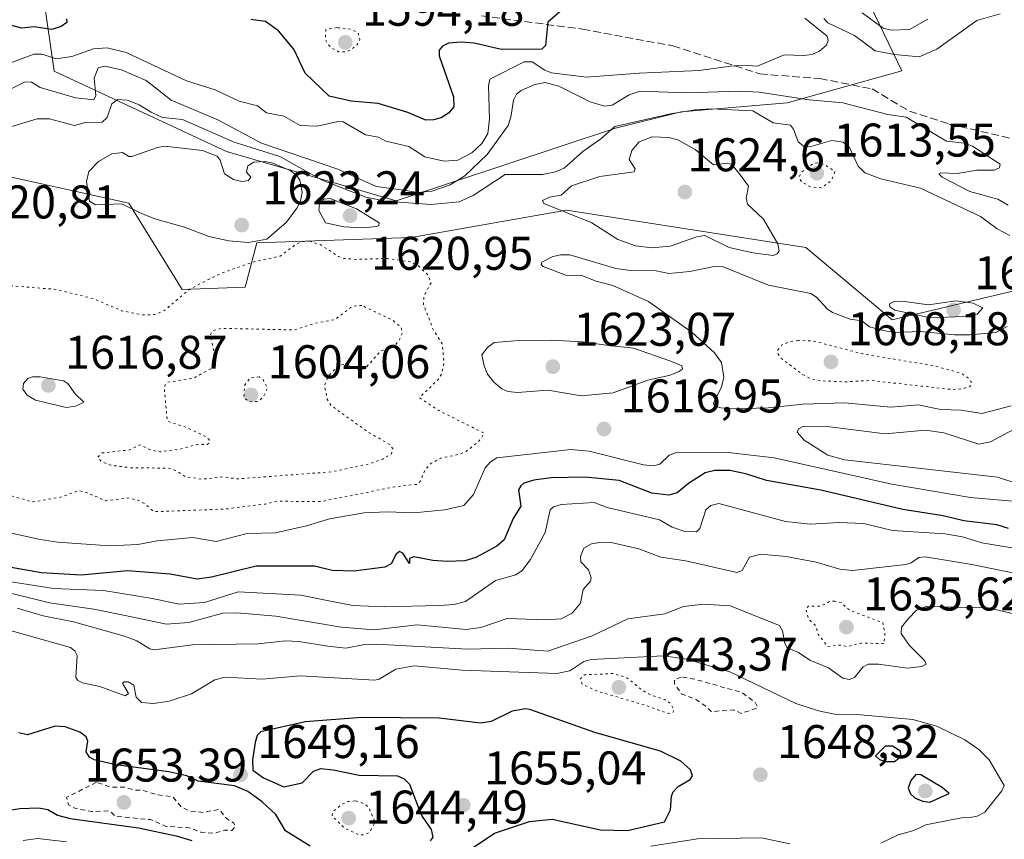
# Model space of a CAD drawing. Units: metres. Extents: x 678482 to 681957, y 4753887 to 4756290.
# Drawn here: x 680527 to 680736, y 4754915 to 4755088 of the extents above; entities that cross this region are included whole.
import ezdxf

# ---------------------------------------------------------------- set-up
doc = ezdxf.new("R2010")
doc.units = ezdxf.units.M
doc.header["$MEASUREMENT"] = 0
for name, pattern in [('DGN Style 2', [1.648017, 0.98881, -0.659207]), ('DGN Style 3', [2.307223, 1.648017, -0.659207]), ('DGN Style 5', [1.153612, 0.494405, -0.659207])]:
    doc.linetypes.add(name, pattern=pattern)
for name, color, linetype, lineweight in [('Arbolado forestal CxS', 92, 'Continuous', 0), ('Curva de nivel auxiliar', 30, 'DGN Style 2', 0), ('Curva de nivel auxiliar depresión', 30, 'DGN Style 5', 0), ('Curva de nivel maestra', 30, 'Continuous', 30), ('Curva de nivel normal', 30, 'Continuous', 0), ('Curva de nivel normal depresión', 30, 'DGN Style 5', 0), ('Punto de cota en terreno', 7, 'Continuous', 0), ('Roquedo CxS', 135, 'Continuous', 0), ('Rótulo de punto de cota en terreno', 7, 'Continuous', 0), ('Senda', 7, 'DGN Style 3', 0)]:
    doc.layers.add(name, color=color, linetype=linetype, lineweight=lineweight)
doc.styles.add('Style-Arial', font='txt')

# ---------------------------------------------------------------- blocks, each defined once
blk = doc.blocks.new('5PATER')
at = {"layer": 'Punto de cota en terreno', "linetype": 'Continuous', "lineweight": 0}
h = blk.add_hatch(color=51, dxfattribs=at)
edge = h.paths.add_edge_path()
edge.add_ellipse((0, 0), major_axis=(-0.11, -0.111), ratio=0.999422, start_angle=0, end_angle=360)

msp = doc.modelspace()

# ---------------------------------------------------------------- linework, layer by layer
at = {"layer": 'Arbolado forestal CxS', "color": 92, "linetype": 'Continuous', "lineweight": 0}
for points in [[(680516.6801, 4755056.9221, 1616.1312), (680550.2629, 4755049.5115, 1620.8113), (680561.6215, 4755031.2307, 1617.3084), (680574.9561, 4755031.7247, 1614.6467), (680577.4251, 4755041.1127, 1621.4923), (680610.1611, 4755042.2759, 1618.5997), (680643.0861, 4755048.0651, 1619.693), (680693.9043, 4755040.1317, 1619.2099), (680712.1767, 4755024.8149, 1618.6651), (680741.3147, 4755031.7321, 1616.7239), (680791.6893, 4755027.2867, 1611.268), (680818.3585, 4755037.6617, 1609.5248), (680840.5817, 4755036.1801, 1611.2952), (680880.5851, 4755007.0305, 1615.197), (680901.1505, 4755016.7655, 1618.0187), (680899.3517, 4755036.6755, 1612.0329), (680875.9669, 4755065.1361, 1607.8659), (680853.6797, 4755067.1977, 1602.9838), (680820.7675, 4755060.7747, 1604.5791), (680806.5053, 4755078.6713, 1603.9951), (680775.8863, 4755087.0701, 1610.9991), (680766.9965, 4755086.5761, 1608.7764), (680739.8345, 4755094.4817, 1613.0739)], [(680739.8345, 4755094.4817, 1613.0739), (680766.9965, 4755086.5761, 1608.7764), (680775.8863, 4755087.0701, 1610.9991), (680806.5053, 4755078.6713, 1603.9951), (680820.7675, 4755060.7747, 1604.5791), (680853.6797, 4755067.1977, 1602.9838), (680875.9669, 4755065.1361, 1607.8659), (680899.3517, 4755036.6755, 1612.0329), (680901.1505, 4755016.7655, 1618.0187), (680880.5851, 4755007.0305, 1615.197), (680840.5817, 4755036.1801, 1611.2952), (680818.3585, 4755037.6617, 1609.5248), (680791.6893, 4755027.2867, 1611.268), (680741.3147, 4755031.7321, 1616.7239), (680712.1767, 4755024.8149, 1618.6651), (680693.9043, 4755040.1317, 1619.2099), (680643.0861, 4755048.0651, 1619.693), (680610.1611, 4755042.2759, 1618.5997), (680577.4251, 4755041.1127, 1621.4923), (680574.9561, 4755031.7247, 1614.6467), (680561.6215, 4755031.2307, 1617.3084), (680550.2629, 4755049.5115, 1620.8113), (680516.6801, 4755056.9221, 1616.1312)], [(680707.6233, 4755091.3755, 1620.6138), (680714.2741, 4755077.5437, 1609.7365), (680689.9539, 4755070.7655, 1610.3627), (680667.4275, 4755068.9143, 1612.4729), (680653.5199, 4755065.4401, 1612.7222), (680606.9843, 4755050.0119, 1611.7186), (680571.0045, 4755060.4915, 1616.1324), (680534.4147, 4755077.4911, 1605.9384), (680532.1709, 4755093.3231, 1598.2424)], [(680532.1709, 4755093.3231, 1598.2424), (680534.4147, 4755077.4911, 1605.9384), (680571.0045, 4755060.4915, 1616.1324), (680606.9843, 4755050.0119, 1611.7186), (680653.5199, 4755065.4401, 1612.7222), (680667.4275, 4755068.9143, 1612.4729), (680689.9539, 4755070.7655, 1610.3627), (680714.2741, 4755077.5437, 1609.7365), (680707.6233, 4755091.3755, 1620.6138)]]:
    msp.add_polyline3d(points, dxfattribs=at)
at = {"layer": 'Curva de nivel auxiliar', "color": 30, "linetype": 'DGN Style 2', "lineweight": 0, "flags": 128}
for points, elevation in [([(680667.47, 4754949.04), (680666.04, 4754948.52), (680666.01, 4754947.58), (680667.49, 4754945.52), (680670.57, 4754944.26), (680672.78, 4754942.79), (680673.8, 4754941.72), (680678.52, 4754942.1), (680680.2, 4754941.35), (680683.71, 4754942.54), (680683.23, 4754943.56), (680680.4, 4754945.73), (680670.35, 4754948.59), (680667.47, 4754949.04)], 1647.5), ([(680543.41, 4754926.73), (680537.04, 4754923.54), (680537.5, 4754921.98), (680538.6, 4754921.29), (680542.43, 4754920.51), (680545.73, 4754920.67), (680546.59, 4754920.36), (680547.46, 4754919.5), (680554.89, 4754918.82), (680558.2, 4754917.38), (680563.06, 4754917.1), (680565.56, 4754916.17), (680568.5, 4754915.94), (680570.51, 4754916.58), (680572.15, 4754916.54), (680572.89, 4754917.4), (680572.51, 4754918.14), (680571.02, 4754919.07), (680569.44, 4754921.02), (680566.18, 4754920.34), (680563.36, 4754920.62), (680561.42, 4754921.45), (680559.67, 4754923.66), (680556.51, 4754924.04), (680553.03, 4754925.07), (680551.54, 4754925.06), (680549.36, 4754925.73), (680546.4, 4754925.73), (680543.41, 4754926.73)], 1652.5)]:
    msp.add_lwpolyline(points, dxfattribs=dict(at, elevation=elevation))
at = {"layer": 'Curva de nivel auxiliar depresión', "color": 30, "linetype": 'DGN Style 5', "lineweight": 0, "elevation": 1637.5, "flags": 128}
msp.add_lwpolyline([(680700.07, 4754965.12), (680699.04, 4754965.09), (680697.05, 4754964.11), (680694.45, 4754964.06), (680693.89, 4754963.57), (680694.44, 4754961.47), (680695.91, 4754959.99), (680696.53, 4754958.1), (680698.48, 4754955.52), (680701.39, 4754955.84), (680702.59, 4754955.45), (680705.57, 4754956.26), (680710.5, 4754956.13), (680710.65, 4754958.39), (680710.24, 4754960.54), (680703.54, 4754963.08), (680702.59, 4754963.61), (680701.44, 4754964.85), (680700.07, 4754965.12)], dxfattribs=at)
at = {"layer": 'Curva de nivel maestra', "color": 30, "linetype": 'Continuous', "lineweight": 30, "flags": 128}
for points, elevation in [([(680645.25, 4755093.2101), (680639.16, 4755087.9001), (680638.66, 4755082.9501), (680637.89, 4755082.1601), (680629.34, 4755082.0901), (680623.51, 4755083.4501), (680620.77, 4755083.6301), (680618.08, 4755083.4701), (680616.82, 4755082.7901), (680616.1, 4755081.9801), (680616.08, 4755080.7501), (680619.17, 4755072.0801), (680619.23, 4755069.9601), (680618.11, 4755068.6201), (680616.53, 4755067.6401), (680614.92, 4755067.1701), (680613.28, 4755067.1501), (680609.45, 4755068.7101), (680603.16, 4755070.6601), (680597.44, 4755071.1701), (680592.75, 4755072.2101), (680587.67, 4755077.0701), (680585.29, 4755082.2001), (680582.06, 4755086.0601), (680579.27, 4755088.0501), (680576.16, 4755088.4801)], 1600), ([(680537.04, 4755088.5701), (680537.1, 4755087.8301), (680535.94, 4755086.9601), (680533.94, 4755086.3501), (680530.1, 4755086.9101), (680527.61, 4755086.5901), (680523.79, 4755087.5801), (680516.39, 4755088.1101), (680500.34, 4755085.6201), (680489.77, 4755086.3001), (680488.25, 4755085.9401), (680486.38, 4755084.8501), (680484.89, 4755084.7101), (680482.57, 4755085.1001), (680480.79, 4755085.9401), (680478.42, 4755088.9901)], 1600), ([(680736.9, 4754980.5301), (680734.38, 4754981.3001), (680727.38, 4754982.1701), (680723.03, 4754983.2301), (680714.47, 4754984.5501), (680697.05, 4754988.6901), (680685.57, 4754990.7101), (680681.17, 4754992.1201), (680677.79, 4754992.8201), (680674.55, 4754992.8101), (680672.54, 4754992.3801), (680668.99, 4754990.0701), (680666.59, 4754988.0801), (680664.85, 4754987.5901), (680661.22, 4754988.0401), (680654.31, 4754990.7401), (680647.1, 4754991.4601), (680639.87, 4754991.3201), (680636.19, 4754990.7801), (680634.1, 4754990.1201), (680633.4, 4754989.6201), (680632.94, 4754988.7601), (680633.46, 4754985.2701), (680631.84, 4754982.6801), (680629.93, 4754978.1201), (680628.37, 4754976.8201), (680623.86, 4754974.3901), (680621.56, 4754973.7001), (680617.83, 4754973.5601), (680614.77, 4754973.7501), (680610.74, 4754974.5301), (680609.84, 4754974.1901), (680609.85, 4754973.1401), (680608.39, 4754975.3301), (680607.69, 4754975.6701), (680606.98, 4754975.1301), (680605.93, 4754973.0501), (680604.55, 4754972.3401), (680598.03, 4754971.5301), (680593.41, 4754971.6701), (680589.64, 4754972.5501), (680577.32, 4754972.5701), (680567.82, 4754970.2301), (680564.77, 4754969.8301), (680559.03, 4754970.8801), (680549.97, 4754971.5901), (680540.14, 4754970.6501), (680531.76, 4754971.1401), (680517.2, 4754973.6901)], 1625), ([(680617.95, 4754909.2801), (680627.84, 4754915.9401), (680635.26, 4754918.4401), (680640.08, 4754918.9201), (680650.33, 4754916.6701), (680656.06, 4754916.4901), (680663.88, 4754918.3301), (680665.2, 4754920.8901), (680665.41, 4754923.7701), (680665.77, 4754924.7201), (680666.79, 4754925.8101), (680669.33, 4754927.3401), (680669.83, 4754928.1001), (680669.45, 4754929.4001), (680667.4, 4754931.1901), (680663.09, 4754933.3501), (680649.11, 4754937.2701), (680635.32, 4754942.1901), (680634.45, 4754942.3401), (680631.57, 4754941.7901), (680627.14, 4754939.6501), (680624.9, 4754939.2501), (680616.12, 4754940.3201), (680599.72, 4754940.4401), (680587.69, 4754939.5701), (680578.31, 4754937.4301), (680577.53, 4754936.6701), (680577.05, 4754935.1801), (680576.51, 4754931.5001), (680576.57, 4754929.3101), (680578.85, 4754927.6701), (680583.18, 4754925.7901), (680587.07, 4754926.6201), (680589.43, 4754929.1001), (680591, 4754929.6301), (680593.62, 4754929.4001), (680599.17, 4754928.2701), (680607.29, 4754928.1301), (680608.71, 4754927.5001), (680609.82, 4754926.3401), (680611.71, 4754921.3301), (680612.53, 4754919.5101), (680614.43, 4754916.7501), (680614.76, 4754915.1001), (680614.19, 4754914.3101)], 1650), ([(680588.74, 4754913.2001), (680583.54, 4754916.4701), (680581.47, 4754919.9201), (680578.53, 4754922.6201), (680575.53, 4754924.7901), (680572.66, 4754926.0101), (680564.96, 4754926.9901), (680562.55, 4754928.0701), (680558.77, 4754928.9301), (680547.5, 4754930.4001), (680542.93, 4754931.5001), (680541.92, 4754932.0901), (680541.22, 4754933.2201), (680541.56, 4754935.4701), (680541.26, 4754936.3401), (680539.9, 4754937.3501), (680536.78, 4754938.5101), (680534.65, 4754938.6601), (680528.75, 4754936.7701), (680526.87, 4754937.2201)], 1650), ([(680710.87, 4754931.1401), (680712.67, 4754931.1401), (680713.62, 4754931.8601), (680714.04, 4754932.7101), (680713.94, 4754933.3601), (680712.25, 4754934.4101), (680710.72, 4754934.3701), (680708.67, 4754932.3301), (680709.51, 4754931.5601), (680710.87, 4754931.1401)], 1650), ([(680720.18, 4754922.5501), (680724.31, 4754924.3301), (680722.82, 4754925.6501), (680718.3, 4754928.3301), (680717.25, 4754928.4201), (680716.17, 4754927.1001), (680715.62, 4754925.4801), (680716.08, 4754924.2901), (680717.11, 4754923.3601), (680718.73, 4754922.7001), (680720.18, 4754922.5501)], 1650), ([(680523.11, 4754920.5501), (680527.18, 4754921.1901), (680531.17, 4754921.3101), (680533.09, 4754920.9301), (680535.14, 4754919.7901), (680537.82, 4754919.0501), (680552.36, 4754917.0901), (680560.35, 4754915.4001), (680563.65, 4754914.3801)], 1650)]:
    msp.add_lwpolyline(points, dxfattribs=dict(at, elevation=elevation))
at = {"layer": 'Curva de nivel normal', "color": 30, "linetype": 'Continuous', "lineweight": 0, "flags": 128}
for points, elevation in [([(680697.71, 4755088.67), (680698.57, 4755087.74), (680704.23, 4755085.09), (680708.62, 4755081.81), (680712.69, 4755081.01), (680717.93, 4755080.57), (680721.67, 4755082.19), (680730.14, 4755088.26), (680735.1, 4755089.64)], 1610), ([(680705.85, 4755089.85), (680710.28, 4755086.63), (680712, 4755086.22), (680715.86, 4755086.35), (680719.77, 4755088.56)], 1615), ([(680693.69, 4755088.76), (680698.39, 4755084.92), (680698.65, 4755083.98), (680698.26, 4755083), (680696.78, 4755081.75), (680695.26, 4755081.06), (680693.37, 4755080.82), (680689.26, 4755080.97), (680683.63, 4755078.54), (680680.36, 4755078.78), (680677.91, 4755078.54), (680671.24, 4755077.65), (680658.51, 4755077.11), (680647.36, 4755076.21), (680639.97, 4755077.13), (680638.53, 4755077.71), (680635.86, 4755079.46), (680634.12, 4755079.49), (680626.86, 4755075.81), (680626.6, 4755074.39), (680626.76, 4755067.33), (680626.42, 4755064.32), (680625.18, 4755062.18), (680623.07, 4755060.2), (680620.07, 4755058.61), (680617.2, 4755058.42), (680613.05, 4755059.32), (680609.66, 4755061.51), (680604.77, 4755062.65), (680603.24, 4755063.5), (680600.45, 4755064.02), (680595.74, 4755066.8), (680594.58, 4755066.83), (680590.21, 4755065.84), (680586.64, 4755065.99), (680583.18, 4755067.94), (680579.46, 4755068.7), (680577.58, 4755070.14), (680573.65, 4755071.15), (680568.57, 4755073.55), (680562.54, 4755075.49), (680549.73, 4755081.46), (680545.66, 4755082.43), (680542.75, 4755082.21), (680538.19, 4755080.63), (680534.84, 4755080.15), (680531.87, 4755081.11), (680530.14, 4755081.14), (680523.52, 4755078.63)], 1605), ([(680736.81, 4755049.13), (680734.61, 4755050.39), (680728.65, 4755051.99), (680722.82, 4755055), (680722.12, 4755055.75), (680722.56, 4755055.97), (680726.02, 4755055.83), (680730.18, 4755056.54), (680733.82, 4755056.55), (680734.96, 4755057.01), (680735.14, 4755057.77), (680729.22, 4755061.64), (680727.45, 4755062.23), (680723.74, 4755062.66), (680715.19, 4755067.77), (680711.3, 4755068.32), (680701.72, 4755070.8), (680694.57, 4755071.41), (680684, 4755073.06), (680679.84, 4755073.29), (680668.67, 4755072.94), (680658.78, 4755073.3), (680656.41, 4755072.5), (680652.78, 4755070.3), (680651.18, 4755070.06), (680648.14, 4755070.99), (680641.47, 4755074.34), (680638.57, 4755075.07), (680636.43, 4755074.65), (680633.52, 4755073.42), (680632.51, 4755072.63), (680631.88, 4755071.34), (680631.34, 4755067.72), (680630.75, 4755066.02), (680626.31, 4755059.86), (680621.55, 4755055.32), (680618.43, 4755053.4), (680614.54, 4755052.06), (680611.56, 4755051.81), (680608.63, 4755052.26), (680602.77, 4755053.02), (680594.59, 4755056.72), (680578.44, 4755062.27), (680569.18, 4755067.18), (680559.25, 4755071.35), (680553.95, 4755075.53), (680548.74, 4755077.8), (680545.18, 4755078.56), (680543.74, 4755078.24), (680542.93, 4755076), (680543.28, 4755072.36), (680542.83, 4755071.46), (680538.98, 4755071.88), (680535.39, 4755072.9), (680531.45, 4755074.07), (680529.64, 4755075.18), (680528.31, 4755075.22), (680520.11, 4755071.18)], 1610), ([(680737.16, 4755042.64), (680734.51, 4755044.09), (680730.96, 4755046.71), (680718.2, 4755052.7), (680709.81, 4755054.67), (680706.43, 4755055.97), (680705.01, 4755057.4), (680703.18, 4755061.3), (680701.82, 4755062.43), (680699.37, 4755062.79), (680694.92, 4755061.52), (680693.58, 4755061.47), (680692.28, 4755062.5), (680691.24, 4755065.23), (680690.61, 4755066.06), (680686.98, 4755066.56), (680682.63, 4755069.07), (680673.78, 4755069.52), (680670.38, 4755069.28), (680665.16, 4755068.44), (680653.35, 4755065.78), (680650.38, 4755063.17), (680646.6, 4755060.47), (680642.65, 4755056.93), (680640.78, 4755056.18), (680638.01, 4755055.62), (680630.14, 4755055.59), (680623.29, 4755051.14), (680620.33, 4755049.78), (680614.4, 4755049.25), (680604.72, 4755049.98), (680600.53, 4755050.77), (680591.26, 4755054.38), (680582.34, 4755059.38), (680572.63, 4755062.46), (680561.67, 4755067.24), (680557.44, 4755067.7), (680555, 4755068.78), (680552.49, 4755070.37), (680549.9, 4755071.38), (680547.89, 4755071.52), (680546.68, 4755070.55), (680545.65, 4755067.7), (680544.59, 4755066.73), (680541.02, 4755066.61), (680538.73, 4755066), (680533.43, 4755067.38), (680530.86, 4755067.43), (680522.64, 4755064.96)], 1615), ([(680661.28, 4755063.62), (680658.56, 4755062.53), (680657, 4755060.69), (680656.44, 4755058.77), (680657.7, 4755056.79), (680657.45, 4755056.19), (680650.16, 4755055.21), (680644.21, 4755053.19), (680641.98, 4755051.24), (680639.5, 4755050.78), (680638.03, 4755050.12), (680638.3, 4755049.48), (680648.49, 4755045.33), (680654.03, 4755041.79), (680657.77, 4755040.44), (680661.21, 4755040.08), (680665.14, 4755040.39), (680670.78, 4755042.37), (680672.44, 4755042.65), (680677.62, 4755040.13), (680682.67, 4755039), (680686.98, 4755038.45), (680687.8, 4755038.75), (680688.25, 4755039.31), (680687.97, 4755040.92), (680684.92, 4755046.16), (680681.49, 4755049.31), (680681.24, 4755050.6), (680681.71, 4755053.12), (680680, 4755055.49), (680678.22, 4755057.72), (680677.23, 4755057.99), (680674.31, 4755057.62), (680670.41, 4755060.92), (680666.76, 4755062.94), (680664.82, 4755063.45), (680661.28, 4755063.62)], 1620), ([(680557.86, 4755061.59), (680556.33, 4755061.35), (680550.93, 4755059.41), (680550.28, 4755059.44), (680548.93, 4755060.27), (680546.7, 4755059.98), (680543.81, 4755058.39), (680541.77, 4755056.22), (680541.3, 4755054.11), (680541.93, 4755049.95), (680543.19, 4755049.14), (680548.82, 4755049.39), (680552.85, 4755047.43), (680555.82, 4755046.19), (680562.08, 4755044.46), (680567.26, 4755042.47), (680571.5, 4755041.54), (680575.66, 4755041.2), (680579.54, 4755041.88), (680583.75, 4755045.46), (680585.95, 4755048.44), (680586.69, 4755049.98), (680587.06, 4755051.87), (680586.54, 4755054.38), (680585.81, 4755055.43), (680584.51, 4755056.46), (680580.6, 4755058.09), (680579.15, 4755058.38), (680576.82, 4755058.21), (680575.5, 4755057.47), (680575.27, 4755056.12), (680576.15, 4755055.04), (680575.68, 4755054.3), (680574.35, 4755054.12), (680572.47, 4755054.56), (680570.56, 4755055.75), (680569.65, 4755058.64), (680569.03, 4755059.52), (680565.94, 4755060.69), (680557.86, 4755061.59)], 1620), ([(680593.01, 4755050.53), (680591.61, 4755050.35), (680590.74, 4755049.38), (680590.58, 4755047.98), (680591.97, 4755045.33), (680595.86, 4755044.53), (680599.81, 4755044.27), (680602.86, 4755044.56), (680603.34, 4755044.8), (680603.4, 4755045.33), (680598.6, 4755048.33), (680593.01, 4755050.53)], 1620), ([(680737.43, 4755006.53), (680731.22, 4755004.91), (680726.85, 4755005.61), (680722.45, 4755005.77), (680717.8, 4755006.73), (680711.9, 4755006.26), (680702.12, 4755007.18), (680693.26, 4755006.92), (680685.89, 4755006.15), (680678.51, 4755005.92), (680675.84, 4755006.14), (680674.45, 4755006.57), (680674.28, 4755007.18), (680676.03, 4755010.53), (680676.48, 4755012.64), (680675.97, 4755015.72), (680674.53, 4755017.77), (680669.76, 4755022.12), (680660.51, 4755028.64), (680652.95, 4755032.06), (680649.44, 4755032.95), (680646.35, 4755034.15), (680642.97, 4755034.26), (680638.19, 4755036.1), (680637.74, 4755036.49), (680637.91, 4755037.02), (680640.25, 4755038.21), (680641.91, 4755038.57), (680643.83, 4755038.54), (680653.55, 4755035.64), (680656.67, 4755035.22), (680662.13, 4755035.18), (680664.8, 4755034.63), (680669.28, 4755035.04), (680674.43, 4755036.11), (680676.32, 4755035.99), (680686, 4755032.11), (680694.94, 4755030.35), (680696.15, 4755029.59), (680698.41, 4755027.11), (680699.53, 4755026.35), (680703.31, 4755024.9), (680705.79, 4755024.54), (680707.36, 4755023.3), (680710.62, 4755022.48), (680712.93, 4755022.08), (680718.21, 4755022.3), (680725.44, 4755021.63), (680728.7, 4755021.62), (680734.19, 4755022.13), (680736.57, 4755023.36)], 1615), ([(680725.72, 4755028.8), (680719.88, 4755027.94), (680714.35, 4755028.76), (680712.66, 4755028.64), (680711.63, 4755028.16), (680711.71, 4755027.53), (680712.8, 4755026.81), (680720.28, 4755025.19), (680729.14, 4755025.55), (680730.2, 4755025.97), (680731.46, 4755027.33), (680729.35, 4755028.31), (680725.72, 4755028.8)], 1620), ([(680639.88, 4755020.45), (680633.07, 4755020.41), (680627.76, 4755019.96), (680626.35, 4755018.92), (680625.13, 4755017.33), (680625.68, 4755015), (680626.38, 4755013.28), (680627.67, 4755011.54), (680629.39, 4755010.14), (680630.65, 4755009.61), (680632.71, 4755009.38), (680639.19, 4755009.88), (680646.26, 4755008.69), (680653.02, 4755009.3), (680660.39, 4755011.99), (680665.14, 4755013.03), (680666.99, 4755013.8), (680667.7, 4755014.43), (680667.55, 4755015.02), (680665.05, 4755016.08), (680657.32, 4755018.75), (680652.12, 4755019.34), (680646.41, 4755020.1), (680639.88, 4755020.45)], 1620), ([(680529.87, 4755012.68), (680528.86, 4755012.32), (680527.93, 4755011.32), (680527.77, 4755010.09), (680528.74, 4755008.82), (680530.46, 4755007.73), (680537.01, 4755006.22), (680538.94, 4755006.48), (680540.7, 4755007.33), (680538.87, 4755009.07), (680537.36, 4755011.26), (680536.41, 4755011.82), (680531.46, 4755012.67), (680529.87, 4755012.68)], 1615), ([(680737.96, 4755001.5), (680733.04, 4754998.9), (680730.59, 4754998.44), (680723.13, 4755000.86), (680719.28, 4755001.36), (680710.69, 4755000.58), (680699.01, 4755002.09), (680693.28, 4755002.17), (680692.32, 4755001.69), (680692.04, 4755001), (680693.54, 4754999.24), (680698.54, 4754996.11), (680702.14, 4754995.1), (680734.52, 4754991.46), (680741.71, 4754989.08)], 1620), ([(680739.32, 4754986.18), (680728.84, 4754987.1), (680712.15, 4754989.95), (680687.16, 4754995.54), (680677.43, 4754996.69), (680666.21, 4754996.57), (680664.88, 4754996.07), (680662.95, 4754994.16), (680661.56, 4754993.8), (680659.42, 4754994.04), (680647.91, 4754996.94), (680644.01, 4754997.27), (680628.36, 4754995.54), (680627.01, 4754994.7), (680625.87, 4754993.41), (680623.38, 4754987.77), (680621.31, 4754985.45), (680617.34, 4754984.5), (680610.71, 4754983.85), (680605.1, 4754984.11), (680600.21, 4754983.9), (680592.84, 4754982.57), (680587.97, 4754981.09), (680581.37, 4754979.59), (680575.38, 4754979.48), (680568.81, 4754977.79), (680563.82, 4754978.63), (680556.32, 4754977.96), (680552.18, 4754977.18), (680546.28, 4754976.87), (680535.16, 4754977.62), (680531.47, 4754978.21), (680510.83, 4754982.73)], 1620), ([(680744.77, 4754975.28), (680735.49, 4754976.83), (680731.21, 4754977.48), (680727.14, 4754978.77), (680723.41, 4754979.41), (680712.25, 4754980.12), (680706.1, 4754981.61), (680700.89, 4754981.8), (680694.8, 4754981.44), (680689.59, 4754982.05), (680675.45, 4754985.84), (680673.72, 4754985.39), (680672.65, 4754984.49), (680671.39, 4754980.55), (680670.71, 4754979.85), (680668.21, 4754979.88), (680665.53, 4754980.81), (680662.82, 4754982.41), (680651.72, 4754984.97), (680649.01, 4754986.05), (680641.99, 4754985.61), (680640.38, 4754985.12), (680639.66, 4754984.5), (680638.59, 4754979.71), (680635.5, 4754973.95), (680633.72, 4754971.63), (680632.37, 4754970.73), (680628.09, 4754969.53), (680621.69, 4754965.05), (680619.31, 4754964.46), (680616.12, 4754964.19), (680604.41, 4754963.91), (680597.8, 4754964.23), (680592.69, 4754965.2), (680586.75, 4754966.42), (680573.45, 4754967.09), (680566.34, 4754964.88), (680560.95, 4754964.48), (680555.28, 4754965.73), (680544.9, 4754967.41), (680534.31, 4754967.81), (680519.48, 4754970.14)], 1630), ([(680742.25, 4754970.19), (680729.07, 4754972.94), (680719.2, 4754974.51), (680717.84, 4754974.41), (680716.21, 4754973.24), (680715.07, 4754972.89), (680703.82, 4754971.65), (680701.08, 4754971.92), (680696.09, 4754973.44), (680689.71, 4754974.61), (680684.24, 4754975.1), (680681.97, 4754974.5), (680680.39, 4754971.64), (680679.24, 4754971.19), (680668.44, 4754973.72), (680663.1, 4754974.5), (680658.45, 4754976.22), (680652.62, 4754977.61), (680650.53, 4754977.66), (680648.39, 4754977.29), (680646.8, 4754976.36), (680646.08, 4754974.63), (680646.17, 4754973.49), (680647.82, 4754971.78), (680648.36, 4754970.1), (680648.2, 4754969.39), (680646.67, 4754967.61), (680646.09, 4754964.72), (680644.33, 4754962.58), (680641.96, 4754961.36), (680638.71, 4754961.15), (680630.5, 4754961.47), (680624.92, 4754959.56), (680621.86, 4754959.13), (680611.42, 4754960.09), (680602.29, 4754959.09), (680595.33, 4754959.63), (680581.45, 4754961.95), (680573.16, 4754962.67), (680570.25, 4754962.56), (680563.03, 4754960.63), (680558.29, 4754960.26), (680549.17, 4754962.2), (680542.82, 4754963.45), (680533.44, 4754964.75), (680523.45, 4754967.26)], 1635), ([(680741.64, 4754961.62), (680732.58, 4754963.74), (680719.38, 4754963.97), (680717.38, 4754963.26), (680715.68, 4754961.43), (680714.15, 4754959.65), (680714.11, 4754958.28), (680715.84, 4754955.81), (680719.14, 4754952.52), (680719.38, 4754951.79), (680718.4, 4754951.26), (680715.48, 4754950.91), (680709.28, 4754951.8), (680707.09, 4754951.76), (680706.07, 4754951.19), (680704.24, 4754948.96), (680703.05, 4754948.53), (680701.76, 4754948.82), (680698.73, 4754951.01), (680694.72, 4754952.61), (680692.32, 4754954.22), (680689.91, 4754955.27), (680689.41, 4754956.15), (680688.94, 4754958.86), (680688.28, 4754960.01), (680677.81, 4754964.14), (680672.18, 4754964.48), (680667.94, 4754964.04), (680663.96, 4754962.46), (680656.13, 4754961.39), (680648.59, 4754957.81), (680639.15, 4754954.54), (680630.66, 4754955.16), (680622.13, 4754954.96), (680602.74, 4754956), (680599.92, 4754955.88), (680596.28, 4754955.16), (680592.49, 4754955.58), (680586.37, 4754956.56), (680583.52, 4754956.72), (680577.73, 4754956.11), (680563.81, 4754955.85), (680555.64, 4754954.79), (680554.74, 4754955.03), (680552.01, 4754956.74), (680549.35, 4754957.71), (680538.56, 4754960.75), (680532.13, 4754962), (680526.57, 4754963.67)], 1640), ([(680517.08, 4754961.15), (680537.93, 4754955.3), (680538.79, 4754954.64), (680539.3, 4754953.61), (680539.06, 4754948.98), (680539.47, 4754948.35), (680540.42, 4754947.85), (680544.15, 4754947.01), (680549.5, 4754945.08)], 1645), ([(680549.5, 4754945.08), (680550.23, 4754945.56), (680548.94, 4754947.73), (680549.27, 4754948.04), (680550.12, 4754948.04), (680551.32, 4754947.36), (680551.81, 4754944.75), (680552.95, 4754943.64), (680555.52, 4754943.46), (680558.81, 4754943.94), (680563.59, 4754945.46), (680568.49, 4754948.46), (680570.74, 4754949.04), (680578.53, 4754948.62), (680586.72, 4754949.32), (680602.38, 4754948.37), (680603.38, 4754948.6), (680606.95, 4754950.75), (680610.81, 4754951.45), (680621.01, 4754950.5), (680641.05, 4754949.78), (680643.81, 4754950.35), (680646.81, 4754952.33), (680648.35, 4754952.75), (680663.71, 4754953.56), (680668.62, 4754952.84), (680677.8, 4754950.14), (680691.8, 4754943.47), (680696.6, 4754941.85), (680699.99, 4754941.16), (680704.73, 4754941.14), (680716.56, 4754940.08), (680721.66, 4754938.65), (680727.6, 4754935.72), (680730.58, 4754933.66), (680732.8, 4754931.49), (680735.97, 4754926.03), (680735.48, 4754924.95), (680731.84, 4754920.38), (680730.2, 4754919.53), (680728.76, 4754919.28), (680726.89, 4754919.18), (680719.36, 4754917.7), (680716.79, 4754916.48), (680713.5, 4754915.59), (680709.77, 4754913.86)], 1645), ([(680537.07, 4754914.09), (680530.93, 4754914.84), (680527.87, 4754914.37)], 1645), ([(680690.5, 4754913.67), (680684.47, 4754914.93), (680670.9, 4754914.72), (680661.04, 4754913.21)], 1645)]:
    msp.add_lwpolyline(points, dxfattribs=dict(at, elevation=elevation))
at = {"layer": 'Curva de nivel normal depresión', "color": 30, "linetype": 'DGN Style 5', "lineweight": 0, "flags": 128}
for points, elevation in [([(680594.42, 4755086.74), (680592.09, 4755086.34), (680591.97, 4755084.35), (680592.41, 4755083.34), (680593.32, 4755082.39), (680594.78, 4755081.63), (680596.29, 4755081.6), (680597.43, 4755082.03), (680598.75, 4755083.16), (680599.29, 4755084.24), (680598.96, 4755085.56), (680597.45, 4755086.38), (680594.42, 4755086.74)], 1595), ([(680696.39, 4755058.1), (680695.53, 4755057.98), (680692.81, 4755055.99), (680692.49, 4755054.94), (680693.01, 4755054.02), (680694.92, 4755052.95), (680697.2, 4755052.8), (680699.32, 4755054.32), (680700.05, 4755056.22), (680698.13, 4755057.58), (680696.39, 4755058.1)], 1615), ([(680588.72, 4755041.45), (680587, 4755041.37), (680585.81, 4755040.85), (680582.35, 4755038.29), (680576.99, 4755037.14), (680569.74, 4755034.63), (680563.13, 4755031.27), (680557.86, 4755026.78), (680555.78, 4755025.89), (680553.06, 4755025.86), (680548.73, 4755026.72), (680542.72, 4755029.28), (680534.93, 4755031.23), (680523.55, 4755032.14), (680515.84, 4755031.87), (680513.73, 4755033.68), (680511.96, 4755034.44), (680509.06, 4755034.88), (680505.43, 4755034.95), (680504.43, 4755034.77), (680503.12, 4755033.88), (680502.01, 4755032.69), (680501.68, 4755031.56), (680502.92, 4755026.42), (680503.71, 4755025.34), (680504.99, 4755024.89), (680511.14, 4755023.33), (680517.16, 4755020.21), (680518.11, 4755018.91), (680517.85, 4755016.5), (680516.14, 4755014.54), (680513.98, 4755013.81), (680507.99, 4755015.1), (680504.04, 4755016.75), (680501.95, 4755016.6), (680500.51, 4755015.6), (680499.79, 4755014.66), (680497.47, 4755007.47), (680496.68, 4755005.83), (680498.93, 4755004.52), (680502.32, 4755003.24), (680506.95, 4755002.66), (680517.85, 4755000.26), (680520.31, 4754999.16), (680520.67, 4754998.41), (680520.45, 4754997.46), (680519, 4754996.25), (680513.79, 4754993.41), (680513.14, 4754992.64), (680513.94, 4754991.54), (680517, 4754989.84), (680529.93, 4754986.17), (680536.06, 4754987.24), (680539.6, 4754988.57), (680541.47, 4754988.09), (680545.31, 4754986.44), (680550.02, 4754987.03), (680552.29, 4754986.54), (680553.78, 4754985.71), (680555.28, 4754984.38), (680556.05, 4754984.12), (680570.9, 4754984.68), (680579.25, 4754985.73), (680581.68, 4754986.31), (680591.19, 4754986.29), (680606.18, 4754989.3), (680611.43, 4754989.91), (680612.08, 4754990.53), (680613.11, 4754993), (680614.41, 4754994.38), (680616.59, 4754995.51), (680620.4, 4754996.28), (680621.86, 4754996.89), (680624.58, 4754999.1), (680625.67, 4755000.73), (680616.05, 4755005.56), (680611.93, 4755008.3), (680615.95, 4755012.17), (680616.66, 4755013.43), (680617.14, 4755015.68), (680616.74, 4755019.69), (680614.84, 4755022.74), (680612.8, 4755027.98), (680612.87, 4755029.81), (680614.38, 4755032.63), (680613.68, 4755034.33), (680611.71, 4755036.22), (680610, 4755037.07), (680605.14, 4755037.8), (680598.47, 4755037.6), (680595.91, 4755037.81), (680594.72, 4755038.22), (680590.86, 4755040.76), (680588.72, 4755041.45)], 1615), ([(680599.71, 4755027.85), (680597.71, 4755027.63), (680593.9, 4755024.8), (680589.87, 4755024.08), (680585.44, 4755022.64), (680569.91, 4755022.98), (680568.05, 4755022.44), (680567.52, 4755021.5), (680568.33, 4755018.19), (680568.52, 4755016.02), (680567.98, 4755014.6), (680563.97, 4755012.4), (680558.55, 4755011.57), (680557.96, 4755011.04), (680557.8, 4755010.18), (680558.43, 4755003.33), (680562.73, 4755001.89), (680566.42, 4755000.15), (680567.29, 4754999.42), (680567.34, 4754998.7), (680566.89, 4754998.38), (680564.86, 4754998.38), (680561.1, 4754997.35), (680556.88, 4754996.8), (680555.06, 4754997.13), (680552.67, 4754998.31), (680550.43, 4754997.2), (680544.65, 4754996.57), (680543.68, 4754995.66), (680544.38, 4754994.79), (680546.42, 4754993.96), (680550.84, 4754993.4), (680558.68, 4754993.35), (680560.18, 4754992.84), (680562.27, 4754991.55), (680565.75, 4754990.98), (680569.99, 4754991.48), (680573.42, 4754991.07), (680593.25, 4754992.55), (680601.45, 4754994.28), (680604.15, 4754995.25), (680605.98, 4754996.4), (680606.25, 4754997.47), (680605.69, 4754998.28), (680601.13, 4755000.96), (680596.66, 4755004.1), (680593.14, 4755006.7), (680592.38, 4755007.96), (680591.78, 4755010.78), (680592.51, 4755012.77), (680594.69, 4755015.02), (680595.62, 4755015.28), (680596.98, 4755015.13), (680599.26, 4755014.2), (680600.36, 4755014.41), (680603.78, 4755018.24), (680605.66, 4755018.59), (680606.57, 4755019.16), (680607.7, 4755020.63), (680608.33, 4755022.13), (680607.98, 4755023.27), (680606.3, 4755024.66), (680599.71, 4755027.85)], 1610), ([(680692.3, 4755020.42), (680690.57, 4755020.17), (680688.83, 4755019.47), (680687.98, 4755018.41), (680687.96, 4755017.62), (680688.56, 4755016.73), (680693.24, 4755013.17), (680694.96, 4755012.28), (680697.43, 4755011.84), (680702.17, 4755011.63), (680707.62, 4755011.93), (680724.86, 4755010.02), (680727.15, 4755010.17), (680728.78, 4755010.69), (680729.12, 4755011.38), (680728.51, 4755012.31), (680726.71, 4755013.52), (680721.15, 4755015.02), (680705.9, 4755017.58), (680695.66, 4755020.26), (680692.3, 4755020.42)], 1610), ([(680577.95, 4755012.72), (680575.96, 4755012.43), (680574.84, 4755010.88), (680574.66, 4755008.3), (680575.64, 4755007.53), (680577.7, 4755007.46), (680578.82, 4755008.46), (680579.71, 4755010.33), (680578.74, 4755012.11), (680577.95, 4755012.72)], 1605), ([(680653.03, 4754949.79), (680646.9, 4754949.53), (680646.05, 4754948.68), (680646.47, 4754947.54), (680649.84, 4754945.98), (680659.71, 4754943.11), (680664.76, 4754941.3), (680665.69, 4754941.5), (680665.92, 4754941.98), (680665.21, 4754943.48), (680663.97, 4754944.29), (680660.98, 4754945.27), (680659.09, 4754946.33), (680655.86, 4754948.96), (680653.03, 4754949.79)], 1645), ([(680598.26, 4754922.82), (680596.75, 4754922.65), (680595.27, 4754921.92), (680593.63, 4754920.54), (680593.37, 4754919.6), (680596.08, 4754916.98), (680599.12, 4754915.6), (680600.39, 4754915.63), (680601.4, 4754916.16), (680602.51, 4754918.33), (680601.27, 4754921.16), (680600.39, 4754922.13), (680598.26, 4754922.82)], 1645)]:
    msp.add_lwpolyline(points, dxfattribs=dict(at, elevation=elevation))
at = {"layer": 'Roquedo CxS', "color": 135, "linetype": 'Continuous', "lineweight": 0}
for points in [[(680739.8345, 4755094.4817, 1613.0739), (680766.9965, 4755086.5761, 1608.7764), (680775.8863, 4755087.0701, 1610.9991), (680806.5053, 4755078.6713, 1603.9951), (680820.7675, 4755060.7747, 1604.5791), (680853.6797, 4755067.1977, 1602.9838), (680875.9669, 4755065.1361, 1607.8659), (680899.3517, 4755036.6755, 1612.0329), (680901.1505, 4755016.7655, 1618.0187), (680880.5851, 4755007.0305, 1615.197), (680840.5817, 4755036.1801, 1611.2952), (680818.3585, 4755037.6617, 1609.5248), (680791.6893, 4755027.2867, 1611.268), (680741.3147, 4755031.7321, 1616.7239), (680712.1767, 4755024.8149, 1618.6651), (680693.9043, 4755040.1317, 1619.2099), (680643.0861, 4755048.0651, 1619.693), (680610.1611, 4755042.2759, 1618.5997), (680577.4251, 4755041.1127, 1621.4923), (680574.9561, 4755031.7247, 1614.6467), (680561.6215, 4755031.2307, 1617.3084), (680550.2629, 4755049.5115, 1620.8113), (680516.6801, 4755056.9221, 1616.1312)], [(680739.8345, 4755094.4817, 1613.0739), (680766.9965, 4755086.5761, 1608.7764), (680775.8863, 4755087.0701, 1610.9991), (680806.5053, 4755078.6713, 1603.9951), (680820.7675, 4755060.7747, 1604.5791), (680853.6797, 4755067.1977, 1602.9838), (680875.9669, 4755065.1361, 1607.8659), (680899.3517, 4755036.6755, 1612.0329), (680901.1505, 4755016.7655, 1618.0187), (680880.5851, 4755007.0305, 1615.197), (680840.5817, 4755036.1801, 1611.2952), (680818.3585, 4755037.6617, 1609.5248), (680791.6893, 4755027.2867, 1611.268), (680741.3147, 4755031.7321, 1616.7239), (680712.1767, 4755024.8149, 1618.6651), (680693.9043, 4755040.1317, 1619.2099), (680643.0861, 4755048.0651, 1619.693), (680610.1611, 4755042.2759, 1618.5997), (680577.4251, 4755041.1127, 1621.4923), (680574.9561, 4755031.7247, 1614.6467), (680561.6215, 4755031.2307, 1617.3084), (680550.2629, 4755049.5115, 1620.8113), (680516.6801, 4755056.9221, 1616.1312)], [(680532.1709, 4755093.3231, 1598.2424), (680534.4147, 4755077.4911, 1605.9384), (680571.0045, 4755060.4915, 1616.1324), (680606.9843, 4755050.0119, 1611.7186), (680653.5199, 4755065.4401, 1612.7222), (680667.4275, 4755068.9143, 1612.4729), (680689.9539, 4755070.7655, 1610.3627), (680714.2741, 4755077.5437, 1609.7365), (680707.6233, 4755091.3755, 1620.6138)], [(680532.1709, 4755093.3231, 1598.2424), (680534.4147, 4755077.4911, 1605.9384), (680571.0045, 4755060.4915, 1616.1324), (680606.9843, 4755050.0119, 1611.7186), (680653.5199, 4755065.4401, 1612.7222), (680667.4275, 4755068.9143, 1612.4729), (680689.9539, 4755070.7655, 1610.3627), (680714.2741, 4755077.5437, 1609.7365), (680707.6233, 4755091.3755, 1620.6138)]]:
    msp.add_polyline3d(points, dxfattribs=at)
at = {"layer": 'Senda', "color": 7, "linetype": 'DGN Style 3', "lineweight": 0}
msp.add_polyline3d([(680625.0765, 4755089.2299, 1602.0052), (680646.5061, 4755086.4157, 1613.5407), (680665.6603, 4755082.8749, 1605.4225), (680684.1019, 4755076.9259, 1608.4653), (680696.8349, 4755075.9499, 1609.4254), (680707.9507, 4755073.7311, 1613.8677), (680715.8575, 4755069.0273, 1615.0652), (680724.2509, 4755066.3035, 1610.7941), (680737.8003, 4755063.1709, 1611.8217), (680747.7683, 4755058.9549, 1610.4422), (680755.7319, 4755060.1537, 1611.0314), (680762.4249, 4755059.6743, 1614.5847), (680776.9705, 4755052.2007, 1614.3265), (680792.9759, 4755047.5993, 1612.2883), (680807.7933, 4755046.2449, 1611.4377), (680815.5023, 4755044.7033, 1611.0638), (680823.9335, 4755036.5241, 1612.6862), (680840.7243, 4755022.8863, 1619.8856), (680855.6225, 4755014.4331, 1619.7499), (680876.4377, 4755005.8245, 1617.0485), (680904.6723, 4755002.6349, 1622.8636), (680925.0003, 4755000.1147, 1622.6837), (680955.2391, 4754999.6007, 1628.8695)], dxfattribs=at)

# ---------------------------------------------------------------- block references
at = {"layer": 'Punto de cota en terreno', "color": 7, "linetype": 'Continuous', "lineweight": 0, "xscale": 10, "yscale": 10, "zscale": 10}
for p in [(680596.19, 4755083.61, 1594.18), (680696.22, 4755055.87, 1613.55), (680668.22, 4755051.87, 1624.6), (680597.22, 4755046.87, 1620.95), (680574.22, 4755044.87, 1623.24), (680725.22, 4755026.87, 1620.7), (680640.22, 4755014.87, 1623.07), (680699.22, 4755015.87, 1608.18), (680533.22, 4755010.87, 1616.87), (680576.22, 4755008.87, 1604.06), (680651.07, 4755001.63, 1616.95), (680702.5, 4754959.63, 1635.62), (680654.22, 4754946.87, 1643.37), (680573.99, 4754928.34, 1649.16), (680684.24, 4754928.34, 1648.32), (680719.22, 4754924.87, 1651.25), (680549.23, 4754922.48, 1653.39), (680621.22, 4754921.87, 1655.04), (680596.91, 4754919.13, 1644.49)]:
    msp.add_blockref('5PATER', p, dxfattribs=at)

# ---------------------------------------------------------------- texts
at = {"layer": 'Rótulo de punto de cota en terreno', "color": 7, "linetype": 'Continuous', "lineweight": 0, "style": 'Style-Arial'}
for s, p in [('1594,18', (680599.7178, 4755087.1378)), ('1613,55', (680699.7478, 4755059.3978)), ('1624,6', (680668.7772, 4755056.2797)), ('1623,24', (680578.6297, 4755049.2797)), ('1620,81', (680513.6297, 4755046.2797)), ('1620,95', (680601.6297, 4755035.3891)), ('1620,7', (680729.6297, 4755031.2797)), ('1623,07', (680644.6297, 4755019.2797)), ('1608,18', (680702.7478, 4755019.3978)), ('1616,87', (680536.7478, 4755014.3978)), ('1604,06', (680579.7478, 4755012.3978)), ('1616,95', (680654.5978, 4755005.1578)), ('1635,62', (680706.0278, 4754963.1578)), ('1643,37', (680657.7478, 4754950.3978)), ('1649,16', (680577.5178, 4754931.8678)), ('1648,32', (680687.7678, 4754931.8678)), ('1653,39', (680540.9162, 4754926.8897)), ('1655,04', (680625.6297, 4754926.2797)), ('1644,49', (680600.4378, 4754917.9771))]:
    msp.add_text(s, height=7, dxfattribs=at).set_placement(p)

doc.saveas('drawing.dxf')
